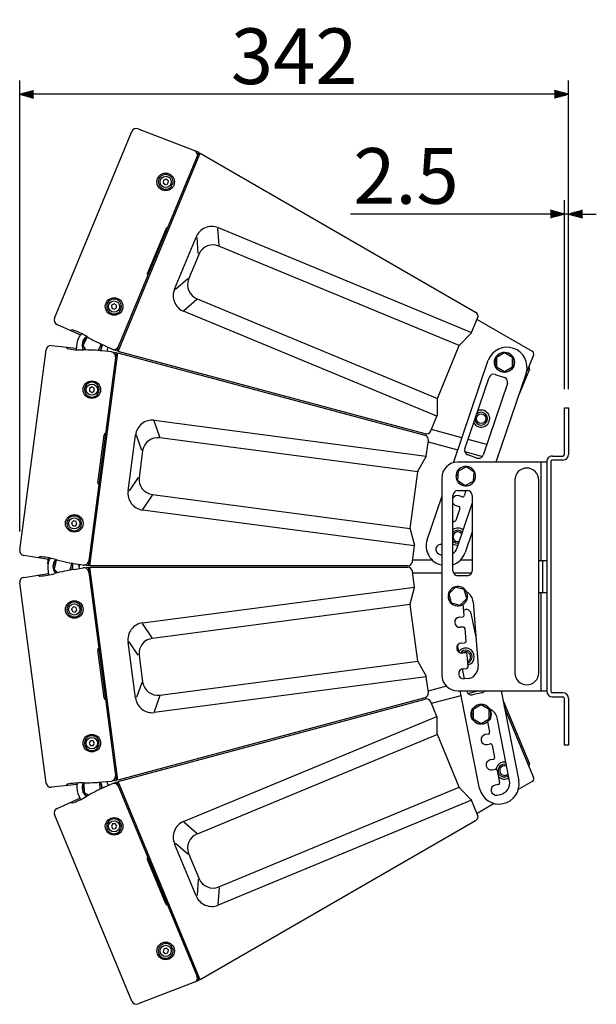
# Model space of a CAD drawing. Units: millimetres. Extents: x -2505 to 2725, y -20 to 3668.
# Drawn here: x -177 to 444, y 1505 to 2566 of the extents above; entities that cross this region are included whole.
import ezdxf

# ---------------------------------------------------------------- set-up
doc = ezdxf.new("R2010")
doc.units = ezdxf.units.MM
doc.header["$PDSIZE"] = -1
doc.layers.add('SCALE', color=4, linetype='Continuous')
doc.styles.get("Standard").update_dxf_attribs({"font": 'malgun.ttf'})
doc.dimstyles.get("Standard").update_dxf_attribs({"dimtxt": 26.470588, "dimasz": 17.647059, "dimexe": 0.18, "dimexo": 0.0625, "dimgap": 0.09, "dimtad": 1, "dimdec": 1, "dimdsep": 46, "dimtxsty": 'Standard', "dimblk": '_FILLED', "dimblk1": '_FILLED', "dimblk2": '_FILLED', "dimcen": 0.09, "dimadec": 0, "dimazin": 0, "dimtol": 1, "dimtp": 0.1, "dimtm": 0.1, "dimtfac": 1, "dimtdec": 1, "dimtofl": 0, "dimtmove": 0, "dimatfit": 3, "dimldrblk": '_FILLED', "dimfxl": 1, "dimtolj": 1, "dimarcsym": 0})

# ---------------------------------------------------------------- blocks, each defined once
blk = doc.blocks.new('YAZ1', base_point=(184, 133))
for p, q in [((184, 133), (183, 133.268)), ((184, 133), (183, 132.732)), ((183, 133), (184, 133))]:
    blk.add_line(p, q)
blk = doc.blocks.new('YAZ3')
for p, q in [((-0.999, 0.247), (-0.922, 0.247)), ((-0.999, 0.197), (-0.735, 0.197)), ((-0.999, 0.147), (-0.549, 0.147)), ((-0.999, 0.097), (-0.362, 0.097)), ((-0.999, 0.047), (-0.176, 0.047)), ((-0.999, -0.053), (-0.198, -0.053)), ((-0.999, -0.103), (-0.384, -0.103)), ((-0.999, -0.153), (-0.571, -0.153)), ((-0.999, -0.203), (-0.757, -0.203)), ((-0.999, -0.253), (-0.944, -0.253))]:
    blk.add_line(p, q)
blk.add_solid([(0, 0), (-1, 0.268), (-1, -0.268)])
blk.add_blockref('YAZ1', (0, 0))
blk = doc.blocks.new('*D5')
at = {"layer": 'Defpoints', "color": 0, "transparency": 16777216}
for p in [(-176.7, 2485.4), (414.4, 2147.7), (-176.7, 1994.5)]:
    blk.add_point(p, dxfattribs=at)
at = {"layer": 'SCALE', "color": 0, "lineweight": -2, "transparency": 16777216}
for p, q in [((-176.7, 2014.5), (-176.7, 2500.4)), ((414.4, 2167.7), (414.4, 2500.4)), ((399.4, 2485.4), (-161.7, 2485.4))]:
    blk.add_line(p, q, dxfattribs=at)
at = {"layer": 'SCALE', "color": 0, "lineweight": -2, "transparency": 16777216, "xscale": 15, "yscale": 15, "zscale": 15, "rotation": 180}
blk.add_blockref('YAZ3', (-176.7, 2485.4), dxfattribs=at)
at = {"layer": 'SCALE', "color": 0, "lineweight": -2, "transparency": 16777216, "xscale": 15, "yscale": 15, "zscale": 15}
blk.add_blockref('YAZ3', (414.4, 2485.4), dxfattribs=at)
at = {"layer": 'SCALE', "color": 0, "transparency": 16777216, "insert": (118.9, 2526.4), "char_height": 60, "attachment_point": 5}
blk.add_mtext('\\A1;342', dxfattribs=at)
blk = doc.blocks.new('_FILLED')
at = {"color": 0, "linetype": 'ByBlock'}
blk.add_solid([(0, 0), (-1, 0.167), (-1, -0.167)], dxfattribs=at)
blk = doc.blocks.new('*D8')
at = {"layer": 'Defpoints', "color": 0, "transparency": 16777216}
for p in [(414.4, 2356.5), (410.1, 2147.7), (414.4, 2147.7)]:
    blk.add_point(p, dxfattribs=at)
at = {"layer": 'SCALE', "color": 0, "lineweight": -2, "transparency": 16777216}
for p, q in [((410.1, 2167.7), (410.1, 2371.5)), ((414.4, 2167.7), (414.4, 2371.5)), ((395.1, 2356.5), (179.6, 2356.5)), ((414.4, 2356.5), (410.1, 2356.5)), ((429.4, 2356.5), (444.4, 2356.5))]:
    blk.add_line(p, q, dxfattribs=at)
at = {"layer": 'SCALE', "color": 0, "lineweight": -2, "transparency": 16777216, "xscale": 15, "yscale": 15, "zscale": 15}
blk.add_blockref('YAZ3', (410.1, 2356.5), dxfattribs=at)
at = {"layer": 'SCALE', "color": 0, "lineweight": -2, "transparency": 16777216, "xscale": 15, "yscale": 15, "zscale": 15, "rotation": 180}
blk.add_blockref('YAZ3', (414.4, 2356.5), dxfattribs=at)
at = {"layer": 'SCALE', "color": 0, "transparency": 16777216, "insert": (239.4, 2397.5), "char_height": 60, "attachment_point": 5}
blk.add_mtext('\\A1;2.5', dxfattribs=at)

msp = doc.modelspace()

# ---------------------------------------------------------------- linework, layer by layer
at = {"linetype": 'Continuous'}
for p, q in [((-139.21, 2244.25), (-55.92, 2445.33)), ((-49.27, 2448.19), (16.26, 2423.03)), ((16.26, 2423.03), (-72.41, 2208.98)), ((-70.72, 2208.53), (17.77, 2422.16)), ((17.34, 2421.14), (15.73, 2421.76)), ((17.77, 2422.16), (314.37, 2250.92)), ((-21.7, 2393.02), (-22.3, 2390.09)), ((-22.3, 2390.09), (-20.05, 2388.1)), ((-18.86, 2393.97), (-21.7, 2393.02)), ((-20.05, 2388.1), (-17.21, 2389.05)), ((-16.61, 2391.99), (-18.86, 2393.97)), ((-17.21, 2389.05), (-16.61, 2391.99)), ((-12.32, 2387.52), (-14.08, 2388.25)), ((-13.69, 2389.21), (-11.92, 2388.48)), ((-39.06, 2292.46), (-18.78, 2341.28)), ((-17.45, 2341.67), (-17.55, 2341.72)), ((37.03, 2341.8), (310.06, 2228.71)), ((-9.84, 2275.73), (13.3, 2331.59)), ((16.44, 2313.51), (5.17, 2286.3)), ((296.8, 2214.77), (37.85, 2322.03)), ((-39.17, 2290.64), (-38.72, 2290.31)), ((-75.15, 2259.85), (-77.68, 2258.26)), ((-72.5, 2258.45), (-75.15, 2259.85)), ((14.28, 2265.14), (273.23, 2157.88)), ((-77.68, 2258.26), (-77.57, 2255.26)), ((-77.57, 2255.26), (-74.92, 2253.86)), ((-74.92, 2253.86), (-72.39, 2255.46)), ((-72.39, 2255.46), (-72.5, 2258.45)), ((-67.9, 2253.34), (-69.66, 2254.07)), ((-69.27, 2255.03), (-67.5, 2254.3)), ((272.75, 2138.64), (-0.28, 2251.73)), ((-136.53, 2237.53), (-111.14, 2226.23)), ((310.06, 2228.71), (316.57, 2244.44)), ((315.98, 2243), (375.27, 2208.77)), ((-120.17, 2231.74), (-121.97, 2231.04)), ((297.16, 2215.31), (309.7, 2228.16)), ((-115.11, 2217.39), (-116.04, 2210.32)), ((-103.99, 2223.79), (-108.8, 2215.04)), ((-108.3, 2219.87), (-106.65, 2218.96)), ((-106.15, 2219.87), (-107.8, 2220.78)), ((-103.32, 2223.8), (-103.99, 2223.79)), ((-88.84, 2215.45), (-89.58, 2216.66)), ((-176.71, 1994.53), (-148.3, 2210.32)), ((-142.62, 2214.8), (-115.82, 2211.98)), ((-126.76, 2213.14), (-125.56, 2211.63)), ((-108.8, 2215.04), (-105.8, 2210.08)), ((-72.82, 2207.46), (-103.06, 1977.76)), ((-101.31, 1977.76), (-71.13, 2207.01)), ((-92.15, 2209.44), (-88.84, 2215.45)), ((-78.01, 2208.09), (-87.91, 2209.05)), ((-86.27, 2215.15), (-77.22, 2211.04)), ((-82.27, 2208.53), (-81.67, 2213.06)), ((-77.11, 2207.91), (-72.82, 2207.46)), ((-72.41, 2208.98), (-76.36, 2210.74)), ((-71.28, 2205.91), (-73, 2206.09)), ((-70.3, 2209.56), (-71.88, 2210.26)), ((-71.13, 2207.01), (259.69, 2118.37)), ((260.1, 2119.89), (-70.72, 2208.53)), ((273.23, 2157.88), (296.8, 2214.77)), ((345.51, 2206.81), (336.86, 2201.81)), ((354.15, 2201.81), (345.51, 2206.81)), ((290.44, 2088.69), (328.03, 2199.12)), ((334.97, 2197.34), (336.86, 2197.34)), ((336.86, 2196.3), (334.97, 2196.3)), ((336.86, 2201.81), (336.86, 2191.83)), ((354.15, 2191.83), (354.15, 2201.81)), ((376.74, 2204.45), (369.41, 2186.76)), ((368.95, 2185.19), (336.33, 2089.35)), ((336.86, 2191.83), (345.51, 2186.84)), ((345.51, 2186.84), (354.15, 2191.83)), ((372.39, 2189.43), (361.17, 2162.34)), ((302.82, 2103.59), (329, 2180.52)), ((348.64, 2173.84), (322.46, 2096.91)), ((335.58, 2183.76), (345.4, 2180.42)), ((-99.21, 2170.3), (-101.71, 2168.65)), ((-101.71, 2168.65), (-101.53, 2165.66)), ((-101.53, 2165.66), (-98.85, 2164.32)), ((-96.53, 2168.97), (-99.21, 2170.3)), ((-98.85, 2164.32), (-96.35, 2165.98)), ((-96.35, 2165.98), (-96.53, 2168.97)), ((-91.23, 2165.76), (-93.12, 2166.01)), ((-92.98, 2167.04), (-91.09, 2166.79)), ((273.1, 2157.24), (272.88, 2139.28)), ((410.1, 2147.71), (414.42, 2147.71)), ((410.1, 2097.57), (410.1, 2147.71)), ((414.42, 2147.71), (414.42, 2097.57)), ((-31.72, 2134.37), (261.27, 2095.8)), ((266.23, 2122.91), (272.75, 2138.64)), ((299.59, 2115.57), (266.83, 2124.35)), ((-92.45, 2067.02), (-85.68, 2118.49)), ((-59.89, 2058.43), (-52, 2118.37)), ((252.07, 2078.9), (-25.82, 2115.49)), ((261.27, 2095.8), (263.49, 2112.68)), ((263.29, 2111.14), (295.17, 2102.59)), ((326.37, 2108.4), (306.29, 2113.78)), ((-44.29, 2101.71), (-48.14, 2072.52)), ((302.72, 2100.57), (321.71, 2095.48)), ((252.28, 2079.52), (261.06, 2095.18)), ((391.08, 2089.35), (295.19, 2089.35)), ((315.88, 2093.67), (306.06, 2097.01)), ((385.03, 1983.45), (385.03, 2089.35)), ((391.08, 2089.35), (391.08, 1842.54)), ((395.4, 2089.79), (395.4, 1842.54)), ((397.13, 2095.84), (408.37, 2095.84)), ((408.37, 2091.52), (397.13, 2091.52)), ((244.03, 2017.85), (252.07, 2078.9)), ((295.46, 2079.71), (294.82, 2069.75)), ((304.41, 2084.14), (295.46, 2079.71)), ((312.71, 2078.6), (304.41, 2084.14)), ((312.07, 2068.64), (312.71, 2078.6)), ((277.9, 2072.06), (277.9, 1860.26)), ((295.12, 2074.46), (293.23, 2074.64)), ((293.32, 2075.67), (295.19, 2075.49)), ((294.82, 2069.75), (303.12, 2064.21)), ((303.12, 2064.21), (312.07, 2068.64)), ((356.57, 2069.9), (356.57, 1862.42)), ((382.5, 1862.42), (382.5, 2069.9)), ((295.19, 2058.61), (305.56, 2058.61)), ((303.95, 2058.61), (302, 2052.89)), ((-33.85, 2054.43), (244.03, 2017.85)), ((262.22, 2005.77), (277.9, 2051.84)), ((290, 1972.16), (290, 2053.43)), ((299.81, 2051.81), (296.53, 2052.92)), ((310.75, 2053.43), (310.75, 1972.16)), ((248.55, 1999.14), (-44.45, 2037.72)), ((293.02, 2042.61), (296.3, 2041.5)), ((297.38, 2039.3), (293.04, 2026.57)), ((294.45, 1996.9), (310.75, 2044.79)), ((-118.87, 2026.18), (-120.9, 2023.99)), ((-115.95, 2025.52), (-118.87, 2026.18)), ((-115.07, 2022.65), (-115.95, 2025.52)), ((290.85, 2025.49), (290, 2025.78)), ((-120.9, 2023.99), (-120.02, 2021.12)), ((-120.02, 2021.12), (-117.1, 2020.46)), ((-117.1, 2020.46), (-115.07, 2022.65)), ((-110.18, 2021.77), (-112.07, 2022.02)), ((-111.94, 2023.05), (-110.05, 2022.8)), ((244.07, 2017.2), (248.51, 1999.8)), ((310.75, 2014.2), (303.14, 1991.84)), ((246.32, 1982.27), (248.55, 1999.14)), ((-145.76, 1984.52), (-172.38, 1988.74)), ((-155.08, 1987.38), (-156.64, 1986.23)), ((-146.37, 1979.92), (-145.54, 1986.19)), ((-137.39, 1983.88), (-139.78, 1974.19)), ((-136.75, 1984.07), (-137.39, 1983.88)), ((267.82, 1983.81), (246.53, 1983.81)), ((275.16, 1990.13), (277.9, 1989.2)), ((310.75, 1983.81), (298.12, 1983.81)), ((382.5, 1983.45), (391.08, 1983.45)), ((386.76, 1948.87), (386.76, 1983.45)), ((-146.48, 1974.82), (-145.54, 1967.75)), ((-140.54, 1978.98), (-138.71, 1978.53)), ((-138.46, 1979.54), (-140.3, 1979.99)), ((-139.78, 1974.19), (-135.59, 1970.17)), ((-122.24, 1973.09), (-120.6, 1979.75)), ((-120.6, 1979.75), (-121.63, 1980.73)), ((-118.04, 1973.81), (-108.24, 1975.44)), ((-113.3, 1979.38), (-108.24, 1978.5)), ((-112.45, 1974.7), (-113.05, 1979.23)), ((-112.45, 1979.23), (-112.75, 1976.97)), ((-103.06, 1977.76), (-107.33, 1978.43)), ((-107.33, 1975.5), (-103.06, 1976.18)), ((-103.06, 1976.18), (-72.82, 1746.48)), ((-101.17, 1978.86), (-102.88, 1979.13)), ((-101.17, 1975.08), (-102.88, 1974.81)), ((241.18, 1977.76), (-101.31, 1977.76)), ((-71.13, 1746.93), (-101.31, 1976.18)), ((-101.31, 1976.18), (241.18, 1976.18)), ((-172.38, 1965.2), (-145.76, 1969.42)), ((-156.64, 1967.7), (-155.08, 1966.56)), ((248.55, 1954.79), (246.32, 1971.67)), ((246.53, 1970.13), (277.9, 1970.13)), ((290.42, 1970.13), (310.34, 1970.13)), ((305.56, 1966.98), (295.19, 1966.98)), ((-148.3, 1743.61), (-176.71, 1959.41)), ((-44.45, 1916.22), (248.55, 1954.79)), ((244.07, 1936.74), (248.51, 1954.14)), ((292.55, 1954.53), (285.53, 1947.43)), ((302.21, 1952), (292.55, 1954.53)), ((304.85, 1942.38), (302.21, 1952)), ((286.14, 1945.22), (284.65, 1945.36)), ((284.75, 1946.4), (285.84, 1946.29)), ((285.53, 1947.43), (288.17, 1937.8)), ((297.83, 1935.28), (304.85, 1942.38)), ((382.5, 1948.87), (391.08, 1948.87)), ((385.03, 1842.97), (385.03, 1948.87)), ((-118.93, 1933.46), (-120.92, 1931.22)), ((-120.92, 1931.22), (-119.97, 1928.38)), ((-116, 1932.86), (-118.93, 1933.46)), ((-117.04, 1927.78), (-115.05, 1930.02)), ((-115.05, 1930.02), (-116, 1932.86)), ((-112.07, 1931.92), (-110.18, 1932.17)), ((-110.05, 1931.14), (-111.94, 1930.89)), ((244.03, 1936.09), (-33.85, 1899.5)), ((252.07, 1875.04), (244.03, 1936.09)), ((288.17, 1937.8), (297.83, 1935.28)), ((301.97, 1924.41), (301.07, 1936.14)), ((301.51, 1930.29), (303.3, 1930.65)), ((311.77, 1938.98), (317.1, 1869.68)), ((-119.97, 1928.38), (-117.04, 1927.78)), ((296.91, 1922.29), (300.38, 1922.55)), ((309.4, 1926.57), (314.84, 1899.11)), ((301.21, 1911.69), (297.74, 1911.42)), ((304.11, 1896.53), (303.07, 1910.1)), ((-52, 1835.57), (-59.89, 1895.51)), ((296.61, 1884.34), (295.06, 1892.17)), ((299.05, 1894.41), (302.52, 1894.67)), ((-85.68, 1835.44), (-92.45, 1886.91)), ((-48.14, 1881.42), (-44.29, 1852.22)), ((303.35, 1883.81), (299.89, 1883.55)), ((306.24, 1868.85), (305.21, 1882.22)), ((-25.82, 1838.45), (252.07, 1875.04)), ((252.28, 1874.42), (261.06, 1858.76)), ((302.25, 1855.88), (300.14, 1866.54)), ((301.2, 1866.73), (304.65, 1866.99)), ((261.27, 1858.14), (-31.72, 1819.56)), ((263.49, 1841.26), (261.27, 1858.14)), ((305.48, 1856.13), (302.03, 1855.86)), ((282.93, 1848.06), (263.29, 1842.8)), ((259.69, 1835.57), (-71.13, 1746.93)), ((266.83, 1829.59), (298.71, 1838.13)), ((295.19, 1842.97), (391.08, 1842.97)), ((318.59, 1737.8), (297.76, 1842.97)), ((306.26, 1840.15), (316.77, 1842.97)), ((321.11, 1840.75), (310.93, 1838.74)), ((341.82, 1842.97), (360.99, 1746.2)), ((408.37, 1840.81), (397.13, 1840.81)), ((397.13, 1836.49), (408.37, 1836.49)), ((410.1, 1784.62), (410.1, 1834.76)), ((414.42, 1834.76), (414.42, 1784.62)), ((-70.72, 1745.41), (260.1, 1834.05)), ((272.75, 1815.3), (266.23, 1831.02)), ((320.36, 1827.8), (311.72, 1822.81)), ((329.01, 1822.81), (320.36, 1827.8)), ((344.6, 1831.6), (344.11, 1831.4)), ((344.6, 1831.6), (372.39, 1764.51)), ((345.31, 1825.37), (376.74, 1749.49)), ((-0.28, 1702.2), (272.75, 1815.3)), ((273.1, 1796.7), (272.88, 1814.66)), ((309.83, 1818.33), (311.72, 1818.33)), ((311.72, 1817.3), (309.83, 1817.3)), ((311.72, 1822.81), (311.72, 1812.82)), ((329.01, 1812.82), (329.01, 1822.81)), ((350.94, 1746.23), (337.53, 1813.9)), ((311.72, 1812.82), (320.36, 1807.83)), ((320.36, 1807.83), (329.01, 1812.82)), ((327.29, 1809.52), (329.48, 1798.5)), ((273.23, 1796.06), (14.28, 1688.8)), ((296.8, 1739.17), (273.23, 1796.06)), ((328.12, 1796.47), (324.73, 1795.79)), ((-100.62, 1789.16), (-102.02, 1786.51)), ((-102.02, 1786.51), (-100.43, 1783.97)), ((-97.63, 1789.27), (-100.62, 1789.16)), ((-100.43, 1783.97), (-97.43, 1784.09)), ((-96.04, 1786.74), (-97.63, 1789.27)), ((-97.43, 1784.09), (-96.04, 1786.74)), ((-93.12, 1787.92), (-91.23, 1788.17)), ((-91.09, 1787.14), (-92.98, 1786.9)), ((326.84, 1785.11), (330.23, 1785.78)), ((332.27, 1784.42), (334.88, 1771.23)), ((414.42, 1784.62), (410.1, 1784.62)), ((333.52, 1769.2), (330.13, 1768.53)), ((332.24, 1757.84), (335.64, 1758.51)), ((337.67, 1757.15), (340.25, 1744.12)), ((-114.98, 1742.04), (-142.62, 1739.14)), ((-125.56, 1742.31), (-126.76, 1740.8)), ((-107.48, 1739.03), (-109.36, 1738.99)), ((-108.37, 1743.85), (-109.21, 1743.85)), ((-107, 1743.85), (-107.57, 1743.51)), ((-107.57, 1743.51), (-107.36, 1733.52)), ((-90.28, 1743.86), (-91.52, 1744.54)), ((-90.14, 1737.01), (-90.28, 1743.86)), ((-87.91, 1744.89), (-78.01, 1745.85)), ((-77.22, 1742.9), (-86.27, 1738.78)), ((-81.1, 1741.1), (-82.89, 1745.41)), ((-72.82, 1746.48), (-77.11, 1746.02)), ((-76.36, 1743.2), (-72.41, 1744.95)), ((-71.28, 1748.03), (-73, 1747.85)), ((-72.41, 1744.95), (16.26, 1530.9)), ((-70.3, 1744.38), (-71.88, 1743.68)), ((17.77, 1531.78), (-70.72, 1745.41)), ((37.85, 1631.91), (296.8, 1739.17)), ((338.89, 1742.08), (335.5, 1741.41)), ((375.27, 1745.17), (360.4, 1736.58)), ((-114, 1732.41), (-111.27, 1725.82)), ((-109.34, 1737.96), (-107.45, 1738)), ((-107.36, 1733.52), (-102.28, 1730.73)), ((-105.24, 1729.03), (-104.51, 1729.45)), ((297.16, 1738.62), (309.7, 1725.77)), ((337.62, 1730.73), (341.01, 1731.4)), ((-136.53, 1716.4), (-111.91, 1727.37)), ((-121.97, 1722.9), (-120.17, 1722.19)), ((-121.94, 1722.89), (-121.95, 1722.9)), ((310.06, 1725.23), (37.03, 1612.13)), ((316.57, 1709.5), (310.06, 1725.23)), ((334.56, 1721.66), (315.98, 1710.94)), ((-55.92, 1508.6), (-139.21, 1709.69)), ((-76.69, 1699.58), (-78.02, 1696.9)), ((-78.02, 1696.9), (-76.37, 1694.4)), ((-73.7, 1699.76), (-76.69, 1699.58)), ((-72.05, 1697.26), (-73.7, 1699.76)), ((-73.38, 1694.58), (-72.05, 1697.26)), ((-69.66, 1699.87), (-67.9, 1700.6)), ((-67.5, 1699.64), (-69.27, 1698.91)), ((314.37, 1703.02), (17.77, 1531.78)), ((-76.37, 1694.4), (-73.38, 1694.58)), ((13.3, 1622.35), (-9.84, 1678.2)), ((5.17, 1667.64), (16.44, 1640.43)), ((-19.19, 1613.51), (-39.06, 1661.47)), ((-21.65, 1564.93), (-22.32, 1562.01)), ((-22.32, 1562.01), (-20.12, 1559.98)), ((-18.79, 1565.82), (-21.65, 1564.93)), ((-20.12, 1559.98), (-17.26, 1560.86)), ((-16.59, 1563.78), (-18.79, 1565.82)), ((-17.26, 1560.86), (-16.59, 1563.78)), ((-14.08, 1565.68), (-12.32, 1566.41)), ((-11.92, 1565.46), (-13.69, 1564.73)), ((16.26, 1530.9), (-49.27, 1505.75))]:
    msp.add_line(p, q, dxfattribs=at)
at = {"color": 7, "linetype": 'Continuous'}
for p, q in [((38.1, 2322.62), (36.78, 2341.21)), ((15.48, 2313.9), (14.26, 2331.19)), ((4.21, 2286.7), (-8.88, 2275.34)), ((14.04, 2264.54), (-0.04, 2252.33)), ((-25.73, 2116.12), (-31.81, 2133.74)), ((-45.31, 2101.85), (-50.98, 2118.23)), ((-49.16, 2072.65), (-58.87, 2058.29)), ((-33.93, 2053.8), (-44.37, 2038.36)), ((-33.93, 1900.14), (-44.37, 1915.58)), ((-49.16, 1881.28), (-58.87, 1895.65)), ((-45.31, 1852.09), (-50.98, 1835.7)), ((-25.73, 1837.82), (-31.81, 1820.2)), ((14.04, 1689.4), (-0.04, 1701.61)), ((4.21, 1667.24), (-8.88, 1678.6)), ((15.48, 1640.03), (14.26, 1622.74)), ((38.1, 1631.32), (36.78, 1612.73))]:
    msp.add_line(p, q, dxfattribs=at)
at = {"linetype": 'Continuous'}
for centre, radius in [((-19.45, 2391.04), 9.47), ((-19.45, 2391.04), 6.05), ((-75.03, 2256.86), 9.47), ((-75.03, 2256.86), 6.05), ((345.51, 2196.82), 10.81), ((-99.03, 2167.31), 9.47), ((-99.03, 2167.31), 6.05), ((320.36, 2136.12), 5.19), ((-117.98, 2023.32), 9.47), ((-117.98, 2023.32), 6.05), ((-117.98, 1930.62), 9.47), ((-117.98, 1930.62), 6.05), ((320.36, 1817.82), 10.81), ((-99.03, 1786.62), 9.47), ((-99.03, 1786.62), 6.05), ((-75.03, 1697.08), 9.47), ((-75.03, 1697.08), 6.05), ((-19.45, 1562.9), 9.47), ((-19.45, 1562.9), 6.05)]:
    msp.add_circle(centre, radius, dxfattribs=at)
for centre, radius, start, end in [((-51.16, 2443.41), 5.13, 68.47757, 158.02243), ((9.38, 2420.14), 5.24, 338.75342, 58.80548), ((-17.91, 2340.81), 0.981, 68.34939, 151.66086), ((-134.49, 2242.24), 5.13, 156.97757, 246.52243), ((-143.21, 2209.7), 5.13, 83.47757, 173.02243), ((-78.7, 2202.89), 5.24, 352.28689, 82.4256), ((-75.22, 2215.87), 5.23, 247.45276, 337.83476), ((348.21, 2191.34), 21.63, 343.49519, 158.91397), ((-171.63, 1993.81), 5.13, 171.97757, 261.52243), ((-107.55, 1983.68), 5.23, 262.45276, 352.83476), ((-107.56, 1970.24), 5.24, 7.28689, 97.4256), ((-171.63, 1960.12), 5.13, 98.47757, 188.02243), ((-78.69, 1751.04), 5.23, 277.46022, 6.37053), ((-143.21, 1744.24), 5.13, 186.97757, 276.52243), ((-75.13, 1738.26), 5.1, 29.35396, 114.29072), ((339.65, 1742.68), 21.62, 193.03987, 9.36929), ((-134.49, 1711.7), 5.13, 113.47757, 203.02243), ((9.34, 1533.79), 5.28, 302.99923, 22.60085), ((-51.16, 1510.52), 5.13, 201.97757, 291.52243)]:
    msp.add_arc(centre, radius, start, end)
for centre, radius, start, end in [((-19.45, 2391.04), 7.95, 341.23934, 333.76066), ((30.17, 2325.07), 18.08, 67.69984, 158.87542), ((31.46, 2306.91), 16.41, 67.10723, 156.29347), ((-36.95, 2291.42), 2.36, 153.86015, 199.55821), ((20.56, 2280.38), 16.49, 158.96853, 247.63077), ((6.81, 2268.46), 18.17, 156.39847, 247.02626), ((-75.03, 2256.86), 7.95, 341.23934, 333.76066), ((311.78, 2246.42), 5.19, 337.5, 60), ((-143.07, 2161.81), 73.59, 58.39889, 71.86243), ((-98.39, 2215.19), 16.86, 132.97695, 172.5), ((308.46, 2229.37), 1.73, 315.69859, 337.5), ((-98.82, 2215.24), 10.81, 121.49118, 208.50882), ((-98.82, 2215.24), 10.55, 153.99401, 209.27292), ((-98.82, 2215.24), 10.55, 120.72708, 148.35609), ((-9.02, 2388.66), 189.93, 239.81516, 246.00001), ((-110.43, 2283.65), 73.59, 258.13757, 271.60111), ((-107.76, 2020.16), 189.93, 83.99999, 90.18484), ((-98.82, 2215.24), 10.55, 325.48046, 4.51954), ((-98.82, 2215.24), 10.81, 326.24457, 3.75543), ((298.39, 2214.11), 1.73, 135.69859, 157.5), ((345.51, 2196.82), 10.55, 182.81896, 177.18104), ((373.54, 2205.77), 3.46, 337.5, 60), ((370.79, 2190.09), 1.73, 337.5, 67.5), ((-99.03, 2167.31), 7.95, 356.23934, 348.76066), ((333.91, 2178.85), 5.19, 71.20458, 161.20458), ((343.73, 2175.51), 5.19, 341.20458, 71.20458), ((274.83, 2157.21), 1.73, 157.5, 179.30141), ((320.36, 2136.12), 9.23, 209.65867, 112.75049), ((320.36, 2136.12), 6.92, 188.80684, 133.60232), ((-34.02, 2116.44), 18.08, 82.69984, 173.87542), ((271.15, 2139.3), 1.73, 337.5, 359.30141), ((261.44, 2124.9), 5.19, 255, 337.5), ((-84.14, 2118.67), 1.54, 95.90765, 186.78134), ((-28.07, 2099.23), 16.41, 82.10723, 171.29347), ((258.35, 2113.36), 5.19, 352.5, 75), ((307.73, 2101.92), 5.19, 161.20458, 251.20458), ((259.56, 2096.03), 1.73, 330.69859, 352.5), ((295.19, 2072.06), 17.29, 90, 180), ((317.55, 2098.58), 5.19, 251.20458, 341.20458), ((397.14, 2089.76), 6.08, 90.09176, 183.8581), ((397.13, 2089.79), 1.73, 90, 180), ((408.37, 2097.57), 1.73, 270, 0), ((408.37, 2097.57), 6.05, 270, 0), ((253.78, 2078.68), 1.73, 150.69859, 172.5), ((303.77, 2074.17), 10.55, 177.49657, 171.85864), ((369.54, 2069.9), 12.97, 0, 180), ((-31.74, 2070.78), 16.49, 173.96853, 262.63077), ((-90.61, 2066.56), 1.9, 166.07672, 239.23788), ((-41.93, 2055.71), 18.17, 171.39847, 262.02626), ((295.19, 2053.43), 5.19, 90, 180), ((305.56, 2053.43), 5.19, 0, 90), ((294.78, 2047.77), 5.45, 71.20458, 151.25866), ((300.36, 2053.45), 1.73, 251.20458, 341.20458), ((294.78, 2047.77), 5.45, 208.74134, 251.20458), ((295.74, 2039.86), 1.73, 341.20458, 71.20458), ((-117.98, 2023.32), 7.95, 356.23934, 348.76066), ((291.41, 2027.13), 1.73, 251.20458, 341.20458), ((245.75, 2017.62), 1.73, 172.5, 194.30141), ((295.18, 2009.04), 9.23, 50.78919, 124.13635), ((295.19, 2009.03), 6.92, 43.54248, 138.59038), ((282.11, 1999.1), 20.98, 161.46503, 258.42292), ((295.19, 2009.03), 5.19, 172.5, 289.44833), ((295.19, 2009.03), 6.92, 221.40962, 278.86668), ((295.19, 2009.03), 5.19, 32.96083, 172.5), ((246.83, 1999.37), 1.73, 352.5, 14.30141), ((276.92, 1995.28), 5.45, 79.59765, 251.20458), ((295.18, 2009.04), 9.23, 235.86364, 271.61998), ((282.5, 2000.96), 12.62, 306.4621, 341.20458), ((-158.95, 1915.3), 72.18, 73.86783, 86.92473), ((-129.76, 1977.02), 16.86, 147.97695, 187.5), ((-130.19, 1976.97), 10.81, 136.49118, 223.50882), ((-130.19, 1976.97), 10.55, 135.72708, 163.35609), ((-86.48, 2174.67), 197.13, 254.58005, 262.18137), ((283.5, 1998.52), 20.75, 288.27112, 341.20458), ((-130.19, 1976.97), 10.55, 168.99401, 224.27292), ((-88.12, 1785.09), 191.07, 99.00925, 105.40943), ((-130.19, 1976.97), 10.55, 340.48046, 19.51954), ((-130.19, 1976.97), 10.81, 341.24457, 18.75543), ((241.18, 1982.94), 5.19, 270, 352.5), ((241.18, 1970.99), 5.19, 7.5, 90), ((-158.95, 2038.64), 72.18, 273.07527, 286.13217), ((295.19, 1972.16), 5.19, 180, 270), ((305.56, 1972.16), 5.19, 270, 0), ((246.83, 1954.57), 1.73, 345.69859, 7.5), ((295.19, 1944.9), 10.55, 177.49657, 171.85864), ((299.19, 1938.01), 12.62, 4.39518, 63.80967), ((-117.98, 1930.62), 7.95, 11.23934, 3.76066), ((245.75, 1936.31), 1.73, 165.69859, 187.5), ((304.31, 1925.56), 5.19, 11.20458, 101.20458), ((297.33, 1916.85), 5.45, 94.39518, 274.39518), ((300.24, 1924.28), 1.73, 274.39518, 4.39518), ((-42.03, 1898.3), 18.08, 97.69984, 188.87542), ((301.34, 1909.97), 1.73, 4.39518, 94.39518), ((-31.82, 1883.22), 16.41, 97.10723, 186.29347), ((-91.02, 1887.49), 1.54, 110.90765, 201.78134), ((299.47, 1888.98), 5.45, 94.39518, 274.39518), ((303.76, 1879.76), 9.23, 284.61175, 142.7505), ((302.39, 1896.4), 1.73, 274.39518, 4.39518), ((303.77, 1879.76), 6.92, 288.01356, 145.21258), ((303.77, 1879.76), 5.19, 292.69193, 132.71449), ((303.49, 1882.09), 1.73, 4.39518, 94.39518), ((253.78, 1875.26), 1.73, 187.5, 209.30141), ((301.62, 1861.3), 5.45, 94.39518, 274.39518), ((304.51, 1868.71), 1.73, 274.39518, 4.39518), ((304.51, 1868.71), 12.62, 274.39518, 4.39518), ((259.56, 1857.91), 1.73, 7.5, 29.30141), ((295.19, 1860.26), 17.29, 180, 270), ((369.54, 1862.42), 12.97, 180, 0), ((-28.01, 1854.79), 16.49, 188.96853, 277.63077), ((-83.78, 1835.48), 1.9, 181.07672, 254.23788), ((-33.95, 1837.59), 18.17, 186.39847, 277.02626), ((258.35, 1840.58), 5.19, 285, 7.5), ((309.92, 1843.83), 5.19, 191.20458, 281.20458), ((320.1, 1845.84), 5.19, 281.20458, 326.36708), ((397.13, 1842.54), 6.05, 180, 270), ((397.13, 1842.54), 1.73, 180, 270), ((408.37, 1834.76), 6.05, 0, 90), ((408.37, 1834.76), 1.73, 0, 90), ((261.44, 1829.04), 5.19, 22.5, 105), ((320.36, 1817.82), 10.55, 182.81896, 177.18104), ((343, 1830.94), 1.73, 22.5, 58.18245), ((271.15, 1814.63), 1.73, 0.69859, 22.5), ((325.15, 1811.45), 12.62, 11.20458, 68.74272), ((-99.03, 1786.62), 7.95, 11.23934, 3.76066), ((274.83, 1796.72), 1.73, 180.69859, 202.5), ((325.78, 1790.45), 5.45, 101.20458, 281.20458), ((327.78, 1798.16), 1.73, 281.20458, 11.20458), ((330.57, 1784.09), 1.73, 11.20458, 101.20458), ((333.18, 1770.9), 1.73, 281.20458, 11.20458), ((331.19, 1763.18), 5.45, 101.20458, 281.20458), ((345.5, 1757.11), 9.23, 80.78919, 171.34913), ((345.51, 1757.11), 6.92, 73.54248, 202.5), ((345.51, 1757.11), 5.19, 62.96083, 202.5), ((370.79, 1763.84), 1.73, 292.5, 22.5), ((335.97, 1756.82), 1.73, 11.20458, 101.20458), ((345.5, 1757.11), 9.23, 224.94878, 301.61999), ((345.51, 1757.11), 6.92, 202.5, 308.86668), ((345.51, 1757.11), 5.19, 202.5, 319.44833), ((-110.64, 1671.68), 72.18, 88.86783, 101.92473), ((-98.42, 1738.86), 16.86, 162.97695, 202.5), ((-98.82, 1738.69), 10.81, 151.49118, 238.50882), ((-98.82, 1738.69), 10.55, 150.72708, 178.35609), ((-107.76, 1933.78), 189.93, 269.81516, 276.00001), ((-98.82, 1738.69), 10.55, 355.48046, 34.51954), ((-98.82, 1738.69), 10.81, 356.24457, 33.75543), ((298.39, 1739.83), 1.73, 202.5, 224.30141), ((336.56, 1736.07), 5.45, 101.20458, 281.20458), ((338.55, 1743.78), 1.73, 281.20458, 11.20458), ((338.55, 1743.78), 12.62, 281.20458, 11.20458), ((373.54, 1748.16), 3.46, 300, 22.5), ((-142.56, 1790.82), 72.18, 288.07527, 301.13217), ((-98.82, 1738.69), 10.55, 183.99401, 239.27292), ((-9.02, 1565.27), 189.93, 113.99999, 120.18484), ((308.46, 1724.57), 1.73, 22.5, 44.30141), ((311.78, 1707.51), 5.19, 300, 22.5), ((-75.03, 1697.08), 7.95, 26.23934, 18.76066), ((6.7, 1685.52), 18.08, 112.69984, 203.87542), ((20.46, 1673.6), 16.41, 112.10723, 201.29347), ((-37.82, 1662.4), 1.54, 125.90765, 216.78134), ((31.5, 1647.13), 16.49, 203.96853, 292.63077), ((-17.37, 1614.04), 1.9, 196.07672, 269.23788), ((30.22, 1628.98), 18.17, 201.39847, 292.02626), ((-19.45, 1562.9), 7.95, 26.23934, 18.76066)]:
    msp.add_arc(centre, radius, start, end, dxfattribs=at)

# ---------------------------------------------------------------- dimensions: what is measured, and where the dimension line sits
at = {"layer": 'SCALE'}
dim = msp.add_linear_dim(base=(-176.71, 2485.39), p1=(414.42, 2147.71), p2=(-176.71, 1994.53), text='342', dimstyle='Standard', override={"dimscale": 10, "dimtxt": 6, "dimasz": 1.5, "dimexe": 1.5, "dimexo": 2, "dimgap": 1, "dimtad": 1, "dimtih": 0, "dimtoh": 0, "dimdec": 1, "dimblk": 'YAZ3', "dimtdec": 1, "dimtofl": 1, "dimldrblk": 'YAZ3', "dimtvp": 1}, dxfattribs=at)
dim.commit()
dim.dimension.update_dxf_attribs({"geometry": '*D5', "text_midpoint": (118.86, 2526.39)})
dim = msp.add_linear_dim(base=(414.42, 2356.49), p1=(410.1, 2147.71), p2=(414.42, 2147.71), text='2.5', dimstyle='Standard', override={"dimscale": 10, "dimtxt": 6, "dimasz": 1.5, "dimexe": 1.5, "dimexo": 2, "dimgap": 1, "dimtad": 1, "dimtih": 0, "dimtoh": 0, "dimdec": 1, "dimblk": 'YAZ3', "dimtdec": 1, "dimtofl": 1, "dimldrblk": 'YAZ3', "dimtvp": 1}, dxfattribs=at)
dim.commit()
dim.dimension.update_dxf_attribs({"geometry": '*D8', "text_midpoint": (239.4, 2356.49), "dimtype": 160})

doc.saveas('drawing.dxf')
